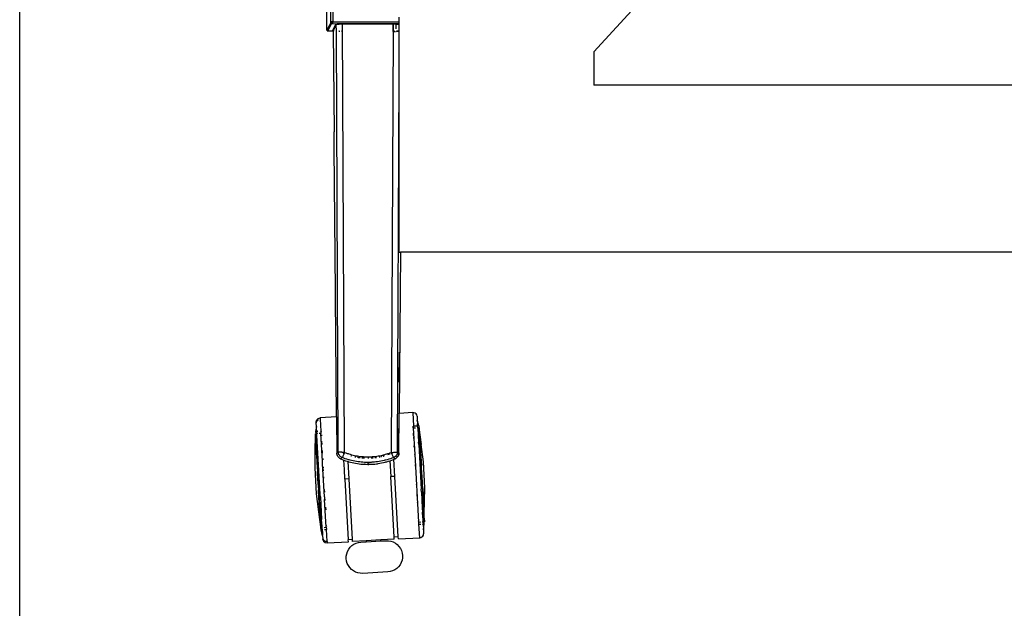
# Model space of a CAD drawing. Units: millimetres. Extents: x -5011 to 3411, y -4577 to 4122.
# Drawn here: x 1619 to 2091, y -3893 to -3611 of the extents above; entities that cross this region are included whole.
import ezdxf

# ---------------------------------------------------------------- set-up
doc = ezdxf.new("R2010")
doc.units = ezdxf.units.MM

msp = doc.modelspace()

# ---------------------------------------------------------------- linework, layer by layer
for p, q in [((1769.18, -3532.88), (1769.18, -3612.38)), ((1766.29, -3616.41), (1766.29, -3573.88)), ((1768.18, -3612.38), (1768.19, -3574.12)), ((1915.88, -3603.06), (1894.23, -3626.8)), ((1766.29, -3616.41), (1768.25, -3612.98)), ((1768.52, -3613.15), (1766.7, -3616.52)), ((1768.18, -3612.38), (1768.23, -3612.38)), ((1768.18, -3612.38), (1768.21, -3612.45)), ((1768.19, -3612.54), (1768.21, -3612.45)), ((1768.21, -3612.63), (1768.19, -3612.54)), ((1768.21, -3612.45), (1768.23, -3612.38)), ((1768.23, -3612.69), (1768.21, -3612.63)), ((1768.22, -3612.85), (1768.23, -3612.69)), ((1768.22, -3612.85), (1768.22, -3612.89)), ((1768.22, -3612.89), (1768.23, -3612.94)), ((1769.18, -3612.38), (1768.23, -3612.38)), ((1768.29, -3612.83), (1768.23, -3612.69)), ((1768.23, -3612.69), (1768.31, -3612.85)), ((1768.23, -3612.94), (1768.25, -3612.98)), ((1768.25, -3612.98), (1768.28, -3613.02)), ((1768.28, -3613.02), (1768.31, -3613.06)), ((1768.31, -3612.88), (1768.29, -3612.83)), ((1768.31, -3612.85), (1768.31, -3612.88)), ((1768.31, -3612.85), (1768.52, -3612.85)), ((1768.33, -3612.9), (1768.31, -3612.88)), ((1768.31, -3613.06), (1768.34, -3613.09)), ((1768.37, -3612.97), (1768.33, -3612.9)), ((1768.34, -3613.09), (1768.38, -3613.11)), ((1768.47, -3613.09), (1768.37, -3612.97)), ((1768.38, -3613.11), (1768.43, -3613.13)), ((1768.43, -3613.13), (1768.47, -3613.14)), ((1768.47, -3613.14), (1768.47, -3613.09)), ((1768.47, -3613.14), (1768.52, -3613.15)), ((1768.52, -3612.49), (1768.52, -3612.85)), ((1768.52, -3612.85), (1769.18, -3612.83)), ((1768.52, -3612.85), (1768.52, -3613.08)), ((1768.55, -3613.15), (1768.52, -3613.15)), ((1768.59, -3613.19), (1768.55, -3613.15)), ((1769.18, -3613.15), (1768.59, -3613.19)), ((1768.66, -3613.23), (1768.59, -3613.19)), ((1768.66, -3613.23), (1768.68, -3613.24)), ((1768.72, -3613.27), (1768.68, -3613.24)), ((1768.87, -3613.33), (1768.72, -3613.27)), ((1768.92, -3613.34), (1768.87, -3613.33)), ((1768.92, -3613.34), (1769.02, -3613.37)), ((1769.18, -3613.38), (1769.02, -3613.37)), ((1769.16, -3616.43), (1770.52, -3613.5)), ((1769.18, -3612.38), (1800.93, -3612.38)), ((1769.18, -3612.83), (1769.18, -3612.38)), ((1769.18, -3613.15), (1769.18, -3612.83)), ((1769.18, -3613.38), (1769.18, -3613.15)), ((1770.52, -3613.5), (1769.18, -3613.38)), ((1770.21, -3615.06), (1770.82, -3613.8)), ((1770.52, -3613.5), (1770.57, -3613.47)), ((1770.57, -3613.51), (1770.52, -3613.5)), ((1770.57, -3613.47), (1770.62, -3613.46)), ((1770.62, -3613.52), (1770.57, -3613.51)), ((1770.62, -3613.46), (1770.69, -3613.44)), ((1770.66, -3613.54), (1770.62, -3613.52)), ((1770.7, -3613.56), (1770.66, -3613.54)), ((1770.69, -3613.44), (1770.78, -3613.43)), ((1770.73, -3613.59), (1770.7, -3613.56)), ((1770.77, -3613.63), (1770.73, -3613.59)), ((1770.79, -3613.67), (1770.77, -3613.63)), ((1770.78, -3613.43), (1770.89, -3613.41)), ((1770.81, -3613.71), (1770.79, -3613.67)), ((1770.82, -3613.75), (1770.81, -3613.71)), ((1770.82, -3613.8), (1770.82, -3613.75)), ((1770.87, -3613.77), (1770.82, -3613.75)), ((1770.87, -3613.77), (1770.82, -3613.8)), ((1770.86, -3616.73), (1770.82, -3613.8)), ((1770.91, -3613.75), (1770.87, -3613.77)), ((1770.89, -3613.41), (1771.02, -3613.39)), ((1770.98, -3613.73), (1770.91, -3613.75)), ((1771.06, -3613.71), (1770.98, -3613.73)), ((1771.02, -3613.39), (1771.17, -3613.38)), ((1771.16, -3613.69), (1771.06, -3613.71)), ((1771.28, -3613.68), (1771.16, -3613.69)), ((1773.82, -3613.41), (1771.17, -3613.38)), ((1771.41, -3613.66), (1771.28, -3613.68)), ((1771.57, -3613.65), (1771.41, -3613.66)), ((1771.73, -3613.63), (1771.57, -3613.65)), ((1771.91, -3613.62), (1771.73, -3613.63)), ((1772.11, -3613.61), (1771.91, -3613.62)), ((1772.31, -3613.59), (1772.11, -3613.61)), ((1772.52, -3613.59), (1772.31, -3613.59)), ((1772.74, -3613.58), (1772.52, -3613.59)), ((1772.95, -3613.57), (1772.74, -3613.58)), ((1773.17, -3613.57), (1772.95, -3613.57)), ((1773.39, -3613.56), (1773.17, -3613.57)), ((1773.61, -3613.56), (1773.39, -3613.56)), ((1773.82, -3613.44), (1773.61, -3613.56)), ((1773.82, -3613.56), (1773.61, -3613.56)), ((1773.82, -3613.41), (1773.82, -3613.38)), ((1780.33, -3613.38), (1773.82, -3613.41)), ((1773.82, -3613.44), (1773.82, -3613.41)), ((1773.82, -3613.56), (1773.82, -3613.44)), ((1780.33, -3613.52), (1773.82, -3613.56)), ((1774.74, -3818.5), (1773.82, -3613.56)), ((1780.33, -3613.38), (1780.33, -3613.41)), ((1780.97, -3613.41), (1780.33, -3613.38)), ((1780.33, -3613.48), (1780.33, -3613.52)), ((1780.97, -3613.52), (1780.33, -3613.52)), ((1780.97, -3613.38), (1780.97, -3613.41)), ((1790.89, -3613.41), (1780.97, -3613.41)), ((1780.97, -3613.48), (1780.97, -3613.52)), ((1790.89, -3613.52), (1780.97, -3613.52)), ((1790.89, -3613.41), (1790.89, -3613.38)), ((1791.53, -3613.41), (1790.89, -3613.41)), ((1790.89, -3613.52), (1790.89, -3613.48)), ((1791.53, -3613.52), (1790.89, -3613.52)), ((1791.53, -3613.41), (1791.53, -3613.38)), ((1798.01, -3613.41), (1791.53, -3613.41)), ((1791.53, -3613.52), (1791.53, -3613.48)), ((1798.01, -3613.56), (1791.53, -3613.52)), ((1798.01, -3613.41), (1798.01, -3613.37)), ((1799.29, -3613.37), (1798.01, -3613.41)), ((1798.01, -3613.52), (1798.01, -3613.41)), ((1798.01, -3613.56), (1798.01, -3613.52)), ((1798.22, -3613.56), (1798.01, -3613.52)), ((1798.22, -3613.56), (1798.01, -3613.56)), ((1798.01, -3613.56), (1798.02, -3616.72)), ((1798.06, -3616.73), (1798.01, -3613.56)), ((1798.44, -3613.56), (1798.22, -3613.56)), ((1798.65, -3613.57), (1798.44, -3613.56)), ((1798.87, -3613.57), (1798.65, -3613.57)), ((1799.09, -3613.58), (1798.87, -3613.57)), ((1799.29, -3613.59), (1799.09, -3613.58)), ((1799.29, -3613.37), (1799.29, -3613.59)), ((1799.48, -3613.37), (1799.29, -3613.37)), ((1799.52, -3613.6), (1799.29, -3613.59)), ((1799.29, -3614.08), (1799.29, -3615.73)), ((1799.52, -3613.6), (1799.48, -3613.37)), ((1799.54, -3613.37), (1799.48, -3613.37)), ((1799.48, -3613.97), (1799.52, -3613.6)), ((1799.52, -3613.6), (1799.54, -3613.37)), ((1799.72, -3613.61), (1799.52, -3613.6)), ((1799.54, -3614.15), (1799.52, -3613.6)), ((1800.66, -3613.38), (1799.54, -3613.37)), ((1799.92, -3613.62), (1799.72, -3613.61)), ((1800.1, -3613.63), (1799.92, -3613.62)), ((1800.26, -3613.65), (1800.1, -3613.63)), ((1800.42, -3613.66), (1800.26, -3613.65)), ((1800.55, -3613.68), (1800.42, -3613.66)), ((1800.67, -3613.7), (1800.55, -3613.68)), ((1800.66, -3613.38), (1800.81, -3613.39)), ((1800.77, -3613.71), (1800.67, -3613.7)), ((1800.85, -3613.73), (1800.77, -3613.71)), ((1800.93, -3613.38), (1800.81, -3613.39)), ((1800.81, -3613.39), (1800.93, -3613.41)), ((1800.92, -3613.75), (1800.85, -3613.73)), ((1800.92, -3613.75), (1800.93, -3613.41)), ((1800.93, -3616.73), (1800.92, -3613.75)), ((1800.93, -3612.38), (1800.93, -3610.13)), ((1800.93, -3613.38), (1800.93, -3612.38)), ((1800.93, -3613.41), (1800.93, -3613.38)), ((1766.29, -3616.41), (1766.29, -3616.45)), ((1766.29, -3616.45), (1766.3, -3616.5)), ((1766.33, -3616.57), (1766.3, -3616.5)), ((1766.38, -3616.62), (1766.33, -3616.57)), ((1766.38, -3616.62), (1766.43, -3616.67)), ((1766.43, -3616.67), (1766.48, -3616.69)), ((1766.52, -3616.51), (1766.47, -3616.51)), ((1766.48, -3616.69), (1766.54, -3616.71)), ((1766.54, -3616.71), (1766.59, -3616.71)), ((1766.58, -3616.11), (1766.58, -3616.15)), ((1766.58, -3616.3), (1766.58, -3616.41)), ((1766.7, -3616.52), (1766.59, -3616.71)), ((1766.59, -3616.71), (1768.99, -3616.71)), ((1766.7, -3616.52), (1766.65, -3616.52)), ((1768.99, -3616.71), (1769.04, -3616.6)), ((1769.08, -3616.72), (1768.99, -3616.71)), ((1769.04, -3616.6), (1769.07, -3616.55)), ((1769.07, -3616.55), (1769.16, -3616.43)), ((1769.31, -3616.64), (1769.07, -3616.55)), ((1769.17, -3616.77), (1769.08, -3616.72)), ((1769.2, -3616.44), (1769.16, -3616.43)), ((1769.23, -3616.83), (1769.17, -3616.77)), ((1769.24, -3616.45), (1769.2, -3616.44)), ((1769.26, -3616.87), (1769.23, -3616.83)), ((1769.3, -3616.88), (1769.26, -3616.87)), ((1769.28, -3616.91), (1769.26, -3616.87)), ((1769.31, -3616.97), (1769.28, -3616.91)), ((1769.31, -3616.97), (1769.29, -3617.01)), ((1769.29, -3617.01), (1769.72, -3665.1)), ((1769.33, -3616.52), (1769.3, -3616.49)), ((1769.3, -3616.88), (1769.33, -3616.92)), ((1769.33, -3616.92), (1769.31, -3616.97)), ((1769.36, -3616.55), (1769.33, -3616.52)), ((1769.41, -3616.73), (1769.33, -3616.92)), ((1769.41, -3616.73), (1769.34, -3616.67)), ((1769.4, -3616.58), (1769.58, -3616.18)), ((1769.4, -3616.58), (1769.41, -3616.65)), ((1769.41, -3616.65), (1769.4, -3616.61)), ((1769.42, -3616.69), (1769.41, -3616.65)), ((1769.41, -3616.73), (1769.42, -3616.69)), ((1769.85, -3616.73), (1769.41, -3616.73)), ((1769.58, -3616.18), (1770.03, -3615.46)), ((1770.03, -3615.46), (1770.21, -3615.06)), ((1770.86, -3616.73), (1770.99, -3616.73)), ((1770.91, -3616.79), (1770.86, -3616.73)), ((1771.74, -3818.21), (1770.86, -3616.73)), ((1770.99, -3616.81), (1770.91, -3616.79)), ((1771.96, -3616.73), (1772.19, -3616.73)), ((1772.2, -3616.97), (1771.96, -3616.95)), ((1772.45, -3616.98), (1772.2, -3616.97)), ((1773.25, -3616.73), (1773.38, -3616.71)), ((1773.55, -3617.01), (1773.26, -3617)), ((1773.38, -3616.71), (1773.57, -3616.73)), ((1798.02, -3617.02), (1797.12, -3818.5)), ((1798.02, -3616.77), (1798.02, -3616.72)), ((1798.06, -3616.73), (1798.02, -3616.72)), ((1798.02, -3616.77), (1798.06, -3616.73)), ((1798.02, -3616.77), (1798.02, -3616.82)), ((1798.02, -3616.82), (1798.02, -3616.87)), ((1798.02, -3617.02), (1798.02, -3616.87)), ((1798.02, -3617.02), (1798.33, -3617.02)), ((1798.06, -3616.73), (1798.4, -3616.71)), ((1798.54, -3616.87), (1798.33, -3617.02)), ((1798.33, -3617.02), (1798.6, -3617.01)), ((1798.4, -3616.71), (1798.64, -3616.73)), ((1798.63, -3616.82), (1798.54, -3616.87)), ((1798.6, -3617.01), (1799.15, -3617)), ((1799.65, -3616.73), (1800.93, -3616.73)), ((1799.66, -3616.97), (1800.11, -3616.94)), ((1800.11, -3616.94), (1800.48, -3616.89)), ((1800.48, -3616.89), (1800.77, -3616.84)), ((1800.77, -3616.84), (1800.93, -3616.79)), ((1800.93, -3616.79), (1800.93, -3616.73)), ((1800.93, -3637.58), (1800.93, -3616.79)), ((1894.23, -3626.8), (1894.23, -3642.78)), ((1800.12, -3818.21), (1800.93, -3637.58)), ((1800.93, -3722.63), (1800.93, -3637.58)), ((2719.93, -3642.78), (1894.23, -3642.78)), ((1769.73, -3667.71), (1769.72, -3665.1)), ((1769.78, -3672.8), (1769.73, -3667.71)), ((1770.38, -3741.49), (1769.78, -3672.8)), ((1800.93, -3722.63), (1801.65, -3722.63)), ((1801.65, -3722.63), (1800.99, -3799.82)), ((3000.2, -3722.63), (1801.65, -3722.63)), ((1770.39, -3744.24), (1770.38, -3741.49)), ((1770.88, -3801.5), (1770.39, -3744.24)), ((1800.94, -3770.5), (1800.82, -3784.82)), ((1761.19, -3803.82), (1761.46, -3802.92)), ((1761.46, -3802.92), (1762.17, -3802.21)), ((1762.03, -3802.98), (1762.21, -3802.89)), ((1762.17, -3802.21), (1763.07, -3801.94)), ((1763.03, -3802.62), (1763.11, -3802.6)), ((1770.88, -3801.5), (1763.07, -3801.94)), ((1763.07, -3801.97), (1763.11, -3802.6)), ((1763.11, -3802.6), (1763.42, -3808.4)), ((1770.88, -3801.5), (1771.03, -3818.86)), ((1800.77, -3799.83), (1800.71, -3799.83)), ((1800.82, -3818.86), (1800.99, -3799.82)), ((1807.44, -3799.46), (1800.99, -3799.82)), ((1808.02, -3799.51), (1807.44, -3799.46)), ((1807.44, -3799.46), (1807.82, -3805.94)), ((1808.56, -3799.72), (1808.02, -3799.51)), ((1809.01, -3800.08), (1808.56, -3799.72)), ((1809.34, -3800.56), (1809.01, -3800.08)), ((1809.53, -3801.12), (1809.34, -3800.56)), ((1809.53, -3801.12), (1809.63, -3803)), ((1761.31, -3806.12), (1760.91, -3808.57)), ((1761.21, -3804.28), (1761.19, -3803.82)), ((1761.25, -3804.32), (1761.21, -3804.28)), ((1761.22, -3804.42), (1761.25, -3804.32)), ((1761.31, -3806.12), (1761.22, -3804.42)), ((1761.25, -3804.32), (1761.34, -3803.88)), ((1761.38, -3807.33), (1761.31, -3806.12)), ((1761.34, -3803.88), (1761.38, -3803.81)), ((1761.39, -3807.63), (1761.38, -3807.33)), ((1761.41, -3807.98), (1761.39, -3807.63)), ((1761.41, -3803.76), (1761.62, -3803.38)), ((1761.62, -3803.38), (1762.03, -3802.98)), ((1800.63, -3806.99), (1800.49, -3818.56)), ((1807.82, -3805.94), (1807.59, -3805.96)), ((1807.63, -3806.71), (1807.59, -3805.96)), ((1807.66, -3807.25), (1807.74, -3808.77)), ((1808.73, -3805.89), (1807.82, -3805.94)), ((1807.82, -3805.94), (1807.87, -3806.94)), ((1808.78, -3806.89), (1807.87, -3806.94)), ((1808.59, -3819.33), (1807.87, -3806.94)), ((1809.8, -3805.87), (1808.9, -3805.88)), ((1810.33, -3805.8), (1809.63, -3803)), ((1809.66, -3803.53), (1809.63, -3803)), ((1809.66, -3803.53), (1809.74, -3804.78)), ((1809.8, -3805.87), (1809.74, -3804.78)), ((1809.85, -3806.83), (1809.76, -3806.84)), ((1810.33, -3805.8), (1809.8, -3805.87)), ((1809.84, -3806.66), (1809.8, -3805.87)), ((1809.85, -3806.83), (1809.84, -3806.66)), ((1810.4, -3806.81), (1809.85, -3806.83)), ((1809.85, -3806.83), (1810.25, -3813.64)), ((1810.33, -3805.8), (1810.4, -3806.81)), ((1810.5, -3806.8), (1810.4, -3806.81)), ((1810.93, -3815.28), (1810.4, -3806.81)), ((1810.5, -3806.8), (1810.57, -3807.76)), ((1760.74, -3817.57), (1760.9, -3810.55)), ((1760.96, -3809.58), (1760.85, -3809.58)), ((1760.9, -3810.55), (1760.85, -3809.58)), ((1760.98, -3812.24), (1760.9, -3810.55)), ((1760.91, -3808.57), (1760.96, -3809.58)), ((1760.96, -3809.58), (1761.24, -3815.46)), ((1760.98, -3812.24), (1761.16, -3816.17)), ((1761.23, -3808.55), (1761.13, -3808.56)), ((1761.36, -3808.55), (1761.27, -3808.55)), ((1761.44, -3808.54), (1761.41, -3807.98)), ((1761.5, -3808.54), (1761.44, -3808.54)), ((1761.45, -3808.6), (1761.44, -3808.54)), ((1761.5, -3809.54), (1761.45, -3808.6)), ((1761.83, -3809.52), (1761.5, -3809.54)), ((1761.55, -3810.41), (1761.5, -3809.54)), ((1761.55, -3810.47), (1761.55, -3810.41)), ((1763.1, -3838.47), (1761.55, -3810.47)), ((1762, -3808.51), (1761.77, -3808.52)), ((1763.48, -3809.43), (1762.57, -3809.48)), ((1763.42, -3808.4), (1763.31, -3808.44)), ((1763.65, -3808.42), (1763.42, -3808.4)), ((1763.42, -3808.4), (1763.48, -3809.43)), ((1764.2, -3822.72), (1763.48, -3809.43)), ((1763.67, -3808.7), (1763.65, -3808.42)), ((1763.75, -3810.09), (1763.77, -3810.55)), ((1807.83, -3810.38), (1807.77, -3809.3)), ((1807.87, -3811.03), (1807.97, -3812.76)), ((1810.57, -3807.76), (1811.5, -3814.72)), ((1810.57, -3807.76), (1810.67, -3809.44)), ((1810.92, -3813.36), (1810.67, -3809.44)), ((1761.16, -3816.17), (1761.18, -3816.54)), ((1761.33, -3819.59), (1761.18, -3816.54)), ((1761.24, -3815.46), (1761.66, -3823.69)), ((1764.01, -3814.74), (1763.92, -3813.12)), ((1808.15, -3815.96), (1808.11, -3815.32)), ((1810.31, -3814.8), (1810.25, -3813.64)), ((1810.31, -3814.8), (1811.52, -3836.16)), ((1810.92, -3813.36), (1811.08, -3815.87)), ((1810.93, -3815.28), (1811.23, -3820.23)), ((1811.08, -3815.87), (1811.38, -3820.68)), ((1812.55, -3822.98), (1811.5, -3814.72)), ((1760.62, -3825.89), (1760.74, -3817.57)), ((1761.33, -3819.59), (1761.53, -3823.46)), ((1764.24, -3818.86), (1764.17, -3817.67)), ((1764.38, -3821.43), (1764.42, -3822.06)), ((1771.03, -3818.86), (1771.1, -3818.8)), ((1771.07, -3819.3), (1771.03, -3818.86)), ((1771.17, -3819.72), (1771.07, -3819.3)), ((1771.1, -3818.8), (1771.24, -3818.67)), ((1771.33, -3820.13), (1771.17, -3819.72)), ((1771.24, -3818.67), (1771.38, -3818.54)), ((1771.54, -3820.5), (1771.33, -3820.13)), ((1771.38, -3818.54), (1771.55, -3818.39)), ((1771.81, -3820.85), (1771.54, -3820.5)), ((1771.55, -3818.39), (1771.64, -3818.3)), ((1771.64, -3818.3), (1771.74, -3818.21)), ((1771.76, -3818.57), (1771.64, -3818.3)), ((1771.75, -3818.24), (1771.74, -3818.21)), ((1771.79, -3818.26), (1771.74, -3818.21)), ((1771.79, -3818.26), (1771.75, -3818.24)), ((1771.76, -3818.57), (1771.79, -3818.26)), ((1771.83, -3818.92), (1771.76, -3818.57)), ((1771.83, -3818.28), (1771.79, -3818.26)), ((1772.13, -3821.15), (1771.81, -3820.85)), ((1771.9, -3818.31), (1771.83, -3818.28)), ((1771.94, -3819.26), (1771.83, -3818.92)), ((1771.99, -3818.33), (1771.9, -3818.31)), ((1772.08, -3819.59), (1771.94, -3819.26)), ((1772.09, -3818.35), (1771.99, -3818.33)), ((1772.27, -3819.89), (1772.08, -3819.59)), ((1772.2, -3818.37), (1772.09, -3818.35)), ((1772.48, -3821.4), (1772.13, -3821.15)), ((1772.33, -3818.39), (1772.2, -3818.37)), ((1772.49, -3820.18), (1772.27, -3819.89)), ((1772.48, -3818.4), (1772.33, -3818.39)), ((1772.64, -3818.42), (1772.48, -3818.4)), ((1772.87, -3821.6), (1772.48, -3821.4)), ((1772.74, -3820.43), (1772.49, -3820.18)), ((1772.81, -3818.43), (1772.64, -3818.42)), ((1773.02, -3820.65), (1772.74, -3820.43)), ((1773, -3818.45), (1772.81, -3818.43)), ((1772.87, -3821.6), (1772.89, -3821.56)), ((1772.91, -3821.57), (1772.87, -3821.6)), ((1772.87, -3821.6), (1773.65, -3821.91)), ((1773.21, -3821.33), (1772.91, -3821.57)), ((1773.19, -3818.46), (1773, -3818.45)), ((1773.32, -3820.84), (1773.02, -3820.65)), ((1773.39, -3818.47), (1773.19, -3818.46)), ((1773.21, -3821.33), (1773.31, -3821.25)), ((1773.31, -3821.25), (1773.43, -3821.17)), ((1773.65, -3820.99), (1773.32, -3820.84)), ((1773.61, -3818.48), (1773.39, -3818.47)), ((1773.65, -3820.99), (1773.43, -3821.17)), ((1773.82, -3818.49), (1773.61, -3818.48)), ((1773.68, -3820.95), (1773.65, -3820.99)), ((1774.39, -3821.27), (1773.65, -3820.99)), ((1773.7, -3820.92), (1773.68, -3820.95)), ((1773.73, -3820.86), (1773.7, -3820.92)), ((1773.81, -3820.72), (1773.73, -3820.86)), ((1773.9, -3820.51), (1773.81, -3820.72)), ((1774.03, -3818.49), (1773.82, -3818.49)), ((1774.01, -3820.26), (1773.9, -3820.51)), ((1774.14, -3819.97), (1774.01, -3820.26)), ((1774.03, -3818.49), (1774.03, -3818.84)), ((1774.23, -3818.49), (1774.03, -3818.49)), ((1774.13, -3818.75), (1774.03, -3818.84)), ((1774.03, -3818.84), (1774.22, -3818.91)), ((1774.23, -3818.66), (1774.13, -3818.75)), ((1774.28, -3819.64), (1774.14, -3819.97)), ((1774.28, -3818.49), (1774.23, -3818.49)), ((1774.23, -3818.66), (1774.23, -3818.49)), ((1774.41, -3818.5), (1774.23, -3818.66)), ((1774.26, -3818.91), (1774.23, -3818.66)), ((1774.41, -3818.5), (1774.28, -3818.49)), ((1774.42, -3819.28), (1774.28, -3819.64)), ((1775.13, -3821.53), (1774.39, -3821.27)), ((1774.51, -3818.5), (1774.41, -3818.5)), ((1774.58, -3818.89), (1774.42, -3819.28)), ((1774.74, -3818.5), (1774.51, -3818.5)), ((1774.74, -3818.5), (1774.58, -3818.89)), ((1774.74, -3818.5), (1775.41, -3818.75)), ((1775.88, -3821.77), (1775.13, -3821.53)), ((1775.41, -3818.75), (1776.09, -3818.99)), ((1776.63, -3822), (1775.88, -3821.77)), ((1776.09, -3818.99), (1776.27, -3819.05)), ((1776.27, -3819.05), (1776.27, -3819.14)), ((1776.27, -3819.05), (1776.39, -3819.09)), ((1776.39, -3819.09), (1776.43, -3819.1)), ((1776.48, -3819.17), (1776.43, -3819.1)), ((1776.43, -3819.1), (1776.77, -3819.21)), ((1776.43, -3819.1), (1776.45, -3819.16)), ((1776.77, -3819.21), (1777.46, -3819.41)), ((1777.46, -3819.41), (1778.14, -3819.6)), ((1777.71, -3820.1), (1778.09, -3820.21)), ((1778.14, -3819.6), (1778.84, -3819.78)), ((1778.84, -3819.78), (1779.54, -3819.93)), ((1779.54, -3819.93), (1780.24, -3820.07)), ((1779.72, -3820.54), (1780.12, -3820.62)), ((1779.73, -3820.6), (1779.85, -3820.62)), ((1779.85, -3820.62), (1780.11, -3820.67)), ((1780.24, -3820.07), (1780.94, -3820.2)), ((1780.94, -3820.2), (1781.65, -3820.31)), ((1780.95, -3820.77), (1781.22, -3820.82)), ((1780.95, -3820.82), (1781.35, -3820.89)), ((1781.22, -3820.82), (1782.16, -3820.95)), ((1781.35, -3820.89), (1782.17, -3820.99)), ((1781.65, -3820.31), (1782.37, -3820.4)), ((1782.16, -3820.95), (1782.19, -3820.95)), ((1782.37, -3820.4), (1783.08, -3820.47)), ((1783.02, -3821.04), (1783.1, -3821.05)), ((1783.02, -3821.09), (1784.24, -3821.18)), ((1783.08, -3820.47), (1783.8, -3820.53)), ((1783.1, -3821.05), (1784.05, -3821.12)), ((1783.8, -3820.53), (1784.51, -3820.57)), ((1784.05, -3821.12), (1784.26, -3821.13)), ((1784.51, -3820.57), (1785.22, -3820.6)), ((1785.22, -3820.6), (1785.93, -3820.61)), ((1785.93, -3820.61), (1786.64, -3820.6)), ((1785.93, -3821.18), (1786.34, -3821.17)), ((1786.31, -3821.22), (1785.93, -3821.23)), ((1786.64, -3820.6), (1787.35, -3820.57)), ((1787.35, -3820.57), (1788.06, -3820.53)), ((1787.6, -3821.13), (1788.41, -3821.07)), ((1788.37, -3821.12), (1787.62, -3821.18)), ((1788.06, -3820.53), (1788.77, -3820.47)), ((1788.77, -3820.47), (1789.48, -3820.4)), ((1789.25, -3820.99), (1790.06, -3820.89)), ((1790.05, -3820.94), (1789.3, -3821.04)), ((1789.48, -3820.4), (1790.19, -3820.31)), ((1790.19, -3820.31), (1790.89, -3820.2)), ((1790.89, -3820.2), (1791.6, -3820.08)), ((1791.3, -3820.7), (1791.71, -3820.63)), ((1791.72, -3820.67), (1791.34, -3820.74)), ((1791.6, -3820.08), (1792.3, -3819.94)), ((1792.13, -3820.54), (1792.53, -3820.45)), ((1792.55, -3820.5), (1792.18, -3820.58)), ((1792.3, -3819.94), (1793.01, -3819.78)), ((1793.01, -3819.78), (1793.43, -3819.67)), ((1793.35, -3820.27), (1793.43, -3820.25)), ((1793.46, -3820.29), (1793.38, -3820.31)), ((1793.43, -3819.67), (1793.7, -3819.61)), ((1793.43, -3820.25), (1793.43, -3819.67)), ((1793.76, -3820.21), (1793.46, -3820.29)), ((1793.7, -3819.61), (1794.4, -3819.42)), ((1794.4, -3819.42), (1795.08, -3819.21)), ((1795.08, -3819.21), (1795.46, -3819.09)), ((1795.46, -3819.09), (1795.2, -3819.42)), ((1795.98, -3821.77), (1795.22, -3822)), ((1796.32, -3819.42), (1795.38, -3819.73)), ((1795.46, -3819.09), (1795.77, -3818.99)), ((1795.77, -3818.99), (1796.29, -3818.81)), ((1796.73, -3821.53), (1795.98, -3821.77)), ((1796.29, -3818.81), (1796.45, -3818.75)), ((1796.32, -3819.42), (1796.29, -3818.81)), ((1796.4, -3819.4), (1796.32, -3819.42)), ((1796.55, -3819.33), (1796.4, -3819.4)), ((1796.45, -3818.75), (1797.12, -3818.5)), ((1797.47, -3821.27), (1796.73, -3821.53)), ((1797.12, -3818.5), (1797.28, -3818.89)), ((1797.12, -3818.5), (1797.45, -3818.5)), ((1797.33, -3819.03), (1797.12, -3819.11)), ((1797.28, -3818.89), (1797.33, -3819.03)), ((1797.83, -3818.84), (1797.33, -3819.03)), ((1797.33, -3819.03), (1797.43, -3819.28)), ((1797.43, -3819.28), (1797.58, -3819.64)), ((1797.45, -3818.5), (1797.58, -3818.49)), ((1797.45, -3818.5), (1797.52, -3818.56)), ((1798.21, -3820.99), (1797.47, -3821.27)), ((1797.52, -3818.56), (1797.67, -3818.7)), ((1797.58, -3818.49), (1797.83, -3818.49)), ((1797.58, -3819.64), (1797.72, -3819.97)), ((1797.67, -3818.7), (1797.83, -3818.84)), ((1797.72, -3819.97), (1797.85, -3820.26)), ((1797.83, -3818.84), (1797.83, -3818.49)), ((1797.83, -3818.49), (1798.03, -3818.49)), ((1797.85, -3820.26), (1797.96, -3820.51)), ((1797.96, -3820.51), (1798.05, -3820.72)), ((1798.03, -3818.49), (1798.46, -3818.47)), ((1798.05, -3820.72), (1798.13, -3820.86)), ((1798.13, -3820.86), (1798.15, -3820.92)), ((1798.15, -3820.92), (1798.18, -3820.95)), ((1798.18, -3820.95), (1798.21, -3820.99)), ((1798.53, -3820.84), (1798.21, -3820.99)), ((1798.36, -3821.11), (1798.21, -3820.99)), ((1798.52, -3821.24), (1798.36, -3821.11)), ((1798.44, -3821.52), (1798.45, -3821.63)), ((1798.46, -3818.47), (1798.86, -3818.45)), ((1798.46, -3821.81), (1798.98, -3821.6)), ((1798.52, -3821.24), (1798.67, -3821.36)), ((1798.84, -3820.65), (1798.53, -3820.84)), ((1798.63, -3821.41), (1798.55, -3821.44)), ((1798.83, -3821.48), (1798.67, -3821.36)), ((1798.98, -3821.6), (1798.83, -3821.48)), ((1799.12, -3820.43), (1798.84, -3820.65)), ((1798.86, -3818.45), (1799.22, -3818.42)), ((1798.92, -3821.43), (1798.94, -3821.48)), ((1799.18, -3821.51), (1798.98, -3821.6)), ((1799.37, -3820.18), (1799.12, -3820.43)), ((1799.37, -3821.4), (1799.18, -3821.51)), ((1799.22, -3818.42), (1799.52, -3818.39)), ((1799.59, -3819.89), (1799.37, -3820.18)), ((1799.56, -3821.28), (1799.37, -3821.4)), ((1799.52, -3818.39), (1799.77, -3818.35)), ((1799.73, -3821.15), (1799.56, -3821.28)), ((1799.77, -3819.59), (1799.59, -3819.89)), ((1799.82, -3820.64), (1799.69, -3820.78)), ((1799.89, -3821), (1799.73, -3821.15)), ((1799.77, -3818.35), (1799.96, -3818.31)), ((1799.92, -3819.26), (1799.77, -3819.59)), ((1799.95, -3820.49), (1799.82, -3820.64)), ((1800.05, -3820.85), (1799.89, -3821)), ((1800.03, -3818.92), (1799.92, -3819.26)), ((1800.07, -3820.33), (1799.95, -3820.49)), ((1799.96, -3818.31), (1800.07, -3818.26)), ((1800.09, -3818.57), (1800.03, -3818.92)), ((1800.19, -3820.68), (1800.05, -3820.85)), ((1800.07, -3818.26), (1800.12, -3818.21)), ((1800.07, -3818.26), (1800.09, -3818.57)), ((1800.12, -3818.21), (1800.3, -3818.38)), ((1800.31, -3820.51), (1800.19, -3820.68)), ((1800.3, -3818.38), (1800.38, -3818.46)), ((1800.43, -3820.32), (1800.31, -3820.51)), ((1800.4, -3819.63), (1800.34, -3819.81)), ((1800.38, -3818.46), (1800.49, -3818.56)), ((1800.45, -3819.44), (1800.4, -3819.63)), ((1800.53, -3820.13), (1800.43, -3820.32)), ((1800.45, -3819.44), (1800.62, -3818.85)), ((1800.51, -3819.05), (1800.45, -3819.44)), ((1800.49, -3818.56), (1800.53, -3818.59)), ((1800.52, -3818.85), (1800.51, -3819.05)), ((1800.53, -3818.59), (1800.52, -3818.85)), ((1800.62, -3818.85), (1800.52, -3818.85)), ((1800.53, -3818.59), (1800.57, -3818.63)), ((1800.62, -3819.93), (1800.53, -3820.13)), ((1800.57, -3818.63), (1800.66, -3818.71)), ((1800.7, -3818.85), (1800.62, -3818.85)), ((1800.69, -3819.72), (1800.62, -3819.93)), ((1800.66, -3818.71), (1800.74, -3818.78)), ((1800.72, -3819.62), (1800.69, -3819.72)), ((1800.77, -3818.85), (1800.7, -3818.85)), ((1800.74, -3819.48), (1800.72, -3819.62)), ((1800.74, -3818.78), (1800.77, -3818.85)), ((1800.79, -3819.3), (1800.74, -3819.48)), ((1800.82, -3818.86), (1800.77, -3818.85)), ((1800.81, -3819.08), (1800.79, -3819.3)), ((1800.82, -3818.86), (1800.81, -3819.08)), ((1808.34, -3819.37), (1808.37, -3820.04)), ((1810.39, -3851.87), (1808.59, -3819.33)), ((1811.36, -3822.44), (1811.23, -3820.23)), ((1811.38, -3820.68), (1811.63, -3824.86)), ((1761.31, -3838.32), (1760.62, -3825.89)), ((1761.53, -3823.46), (1761.62, -3825.33)), ((1761.62, -3825.33), (1761.64, -3825.55)), ((1761.64, -3825.55), (1761.75, -3827.68)), ((1761.66, -3823.69), (1761.74, -3825.22)), ((1761.74, -3825.22), (1761.98, -3829.75)), ((1764.28, -3824.04), (1764.2, -3822.72)), ((1765.16, -3839.75), (1764.28, -3824.04)), ((1764.64, -3826.05), (1764.61, -3825.4)), ((1773.65, -3821.91), (1774.43, -3822.21)), ((1774.43, -3822.21), (1775.22, -3822.48)), ((1774.69, -3826.64), (1774.43, -3822.21)), ((1774.44, -3822.17), (1774.44, -3822.12)), ((1775.22, -3822.48), (1776.02, -3822.74)), ((1776.02, -3822.74), (1776.48, -3822.85)), ((1776.48, -3822.85), (1776.82, -3822.97)), ((1776.95, -3831.21), (1776.48, -3822.85)), ((1777.01, -3822.1), (1776.63, -3822)), ((1776.82, -3822.97), (1777.62, -3823.19)), ((1777.39, -3822.2), (1777.01, -3822.1)), ((1778.15, -3822.39), (1777.39, -3822.2)), ((1777.62, -3823.19), (1778.43, -3823.38)), ((1778.91, -3822.57), (1778.15, -3822.39)), ((1778.43, -3823.38), (1779.25, -3823.56)), ((1779.68, -3822.72), (1778.91, -3822.57)), ((1779.25, -3823.56), (1780.08, -3823.71)), ((1780.46, -3822.86), (1779.68, -3822.72)), ((1780.08, -3823.71), (1780.91, -3823.85)), ((1781.24, -3822.97), (1780.46, -3822.86)), ((1780.91, -3823.85), (1781.74, -3823.96)), ((1782.02, -3823.08), (1781.24, -3822.97)), ((1781.74, -3823.96), (1782.58, -3824.06)), ((1782.8, -3823.16), (1782.02, -3823.08)), ((1782.58, -3824.06), (1783.42, -3824.13)), ((1783.59, -3823.22), (1782.8, -3823.16)), ((1783.42, -3824.13), (1784.26, -3824.18)), ((1784.37, -3823.27), (1783.59, -3823.22)), ((1784.26, -3824.06), (1784.1, -3824.03)), ((1784.41, -3824.08), (1784.25, -3824.03)), ((1784.41, -3824.08), (1784.26, -3824.06)), ((1784.26, -3824.18), (1785.09, -3824.21)), ((1785.15, -3823.29), (1784.37, -3823.27)), ((1784.5, -3824.07), (1784.41, -3824.08)), ((1785.09, -3824.21), (1785.93, -3824.22)), ((1785.93, -3823.3), (1785.15, -3823.29)), ((1786.71, -3823.29), (1785.93, -3823.3)), ((1785.93, -3823.3), (1785.93, -3824.15)), ((1786.56, -3824.16), (1785.93, -3824.15)), ((1785.93, -3824.22), (1785.93, -3824.15)), ((1785.93, -3824.22), (1786.34, -3824.22)), ((1786.34, -3824.22), (1786.76, -3824.21)), ((1787.49, -3823.27), (1786.71, -3823.29)), ((1786.76, -3824.21), (1787.59, -3824.18)), ((1787.88, -3823.25), (1787.49, -3823.27)), ((1787.59, -3824.18), (1788.42, -3824.13)), ((1788.27, -3823.22), (1787.88, -3823.25)), ((1789.05, -3823.16), (1788.27, -3823.22)), ((1788.42, -3824.13), (1789.25, -3824.06)), ((1789.82, -3823.08), (1789.05, -3823.16)), ((1789.25, -3824.06), (1790.08, -3823.97)), ((1790.6, -3822.98), (1789.82, -3823.08)), ((1790.08, -3823.97), (1790.49, -3823.91)), ((1790.49, -3823.91), (1790.9, -3823.86)), ((1791.37, -3822.86), (1790.6, -3822.98)), ((1790.9, -3823.86), (1791.73, -3823.72)), ((1792.15, -3822.72), (1791.37, -3822.86)), ((1791.73, -3823.72), (1792.55, -3823.57)), ((1792.92, -3822.57), (1792.15, -3822.72)), ((1792.55, -3823.57), (1793.38, -3823.39)), ((1793.69, -3822.4), (1792.92, -3822.57)), ((1793.38, -3823.39), (1794.2, -3823.2)), ((1794.08, -3822.3), (1793.69, -3822.4)), ((1794.46, -3822.21), (1794.08, -3822.3)), ((1794.2, -3823.2), (1794.61, -3823.09)), ((1795.22, -3822), (1794.46, -3822.21)), ((1794.61, -3823.09), (1795.01, -3822.98)), ((1795.01, -3822.98), (1795.82, -3822.74)), ((1795.82, -3822.74), (1796.5, -3822.57)), ((1796.5, -3822.57), (1796.49, -3822.5)), ((1796.5, -3822.57), (1796.62, -3822.49)), ((1796.5, -3822.57), (1796.92, -3830.09)), ((1796.62, -3822.49), (1797.42, -3822.21)), ((1797.42, -3822.21), (1798.2, -3821.92)), ((1798.2, -3821.92), (1798.46, -3821.81)), ((1798.92, -3829.98), (1798.46, -3821.81)), ((1808.61, -3824.31), (1808.65, -3825.02)), ((1811.38, -3822.71), (1811.36, -3822.44)), ((1811.38, -3822.71), (1811.5, -3824.67)), ((1811.76, -3829.24), (1811.5, -3824.67)), ((1811.88, -3829.24), (1811.63, -3824.86)), ((1813.25, -3835.41), (1812.55, -3822.98)), ((1761.99, -3832.07), (1761.75, -3827.68)), ((1762.31, -3835.48), (1761.98, -3829.75)), ((1764.72, -3827.36), (1764.68, -3826.71)), ((1764.91, -3830.8), (1764.87, -3830.13)), ((1774.95, -3831.32), (1774.69, -3826.64)), ((1776.95, -3831.21), (1774.95, -3831.32)), ((1778.57, -3860.16), (1776.95, -3831.21)), ((1798.92, -3829.98), (1796.92, -3830.09)), ((1798.54, -3859.05), (1796.92, -3830.09)), ((1800.54, -3858.93), (1798.92, -3829.98)), ((1811.76, -3829.24), (1812.01, -3833.84)), ((1811.97, -3830.9), (1811.88, -3829.24)), ((1812, -3831.45), (1811.97, -3830.9)), ((1761.99, -3832.07), (1762.24, -3836.44)), ((1762.31, -3835.48), (1762.63, -3841.01)), ((1774.95, -3831.32), (1776.57, -3860.28)), ((1809.15, -3833.82), (1809.19, -3834.53)), ((1812.23, -3835.75), (1812, -3831.45)), ((1812.13, -3836.05), (1812.01, -3833.84)), ((1812.23, -3835.75), (1812.54, -3841.71)), ((1812.96, -3847.9), (1813.25, -3835.41)), ((1762.99, -3850.7), (1761.31, -3838.32)), ((1762.49, -3840.62), (1762.24, -3836.44)), ((1762.58, -3842.09), (1762.49, -3840.62)), ((1763.17, -3839.81), (1763.1, -3838.47)), ((1763.17, -3839.81), (1763.79, -3850.65)), ((1765.16, -3839.75), (1765.19, -3840.28)), ((1765.19, -3840.28), (1765.22, -3840.93)), ((1765.29, -3837.58), (1765.21, -3836.26)), ((1809.39, -3838.15), (1809.46, -3839.5)), ((1811.59, -3837.5), (1811.52, -3836.16)), ((1811.59, -3837.5), (1812, -3844.97)), ((1812.13, -3836.05), (1812.45, -3842.28)), ((1762.78, -3845.43), (1762.58, -3842.09)), ((1762.63, -3841.01), (1762.94, -3846.02)), ((1765.22, -3840.93), (1765.23, -3841.06)), ((1765.99, -3854.36), (1765.23, -3841.06)), ((1765.51, -3841.56), (1765.47, -3840.92)), ((1765.69, -3844.78), (1765.76, -3845.97)), ((1809.62, -3842.25), (1809.65, -3842.89)), ((1812, -3844.97), (1812.12, -3847.19)), ((1812.45, -3842.28), (1812.91, -3851.72)), ((1812.61, -3843.19), (1812.54, -3841.71)), ((1812.62, -3843.49), (1812.61, -3843.19)), ((1812.94, -3850.01), (1812.62, -3843.49)), ((1763.26, -3852.8), (1762.78, -3845.43)), ((1762.94, -3846.02), (1763.47, -3854.49)), ((1809.83, -3846.09), (1809.87, -3846.69)), ((1812.18, -3848.23), (1812.12, -3847.19)), ((1812.18, -3848.23), (1812.36, -3851.53)), ((1812.94, -3850.01), (1812.96, -3847.9)), ((1812.94, -3850.01), (1813.02, -3851.73)), ((1763.26, -3852.8), (1762.99, -3850.7)), ((1763.36, -3854.51), (1763.26, -3852.8)), ((1763.36, -3854.51), (1763.47, -3854.49)), ((1763.53, -3855.5), (1763.47, -3854.49)), ((1763.99, -3853.98), (1763.79, -3850.65)), ((1764.07, -3855.47), (1763.99, -3853.98)), ((1765.08, -3854.41), (1765.99, -3854.36)), ((1765.99, -3854.36), (1766.05, -3855.36)), ((1766.21, -3854.03), (1766.18, -3853.58)), ((1810.11, -3851.1), (1810.14, -3851.59)), ((1810.39, -3851.87), (1811.3, -3851.82)), ((1810.44, -3852.87), (1810.39, -3851.87)), ((1810.44, -3852.87), (1811.35, -3852.82)), ((1810.8, -3859.35), (1810.44, -3852.87)), ((1812.04, -3851.78), (1812.37, -3851.76)), ((1812.1, -3852.78), (1812.42, -3852.74)), ((1812.37, -3851.76), (1812.36, -3851.53)), ((1812.37, -3851.76), (1812.91, -3851.72)), ((1812.37, -3851.76), (1812.42, -3852.74)), ((1812.42, -3852.74), (1812.96, -3852.73)), ((1812.42, -3852.74), (1812.58, -3855.6)), ((1812.58, -3855.6), (1812.96, -3852.73)), ((1812.91, -3851.72), (1813.02, -3851.73)), ((1812.96, -3852.73), (1812.91, -3851.72)), ((1764.24, -3858.43), (1763.53, -3855.5)), ((1763.79, -3855.48), (1763.87, -3855.48)), ((1764.07, -3855.47), (1764.4, -3855.45)), ((1764.07, -3855.47), (1764.16, -3857.03)), ((1764.16, -3857.03), (1764.23, -3858.16)), ((1764.24, -3858.43), (1764.23, -3858.16)), ((1764.24, -3858.43), (1764.32, -3859.83)), ((1765.14, -3855.41), (1766.05, -3855.36)), ((1766.39, -3861.18), (1766.05, -3855.36)), ((1800.54, -3858.93), (1798.54, -3859.05)), ((1798.6, -3860.04), (1798.54, -3859.05)), ((1800.59, -3859.93), (1800.54, -3858.93)), ((1800.59, -3859.93), (1810.8, -3859.35)), ((1810.8, -3859.35), (1811.36, -3859.25)), ((1811.36, -3859.25), (1811.88, -3858.97)), ((1811.88, -3858.97), (1812.29, -3858.56)), ((1812.29, -3858.56), (1812.56, -3858.05)), ((1812.56, -3858.05), (1812.68, -3857.48)), ((1812.58, -3855.6), (1812.68, -3857.48)), ((1764.49, -3860.11), (1764.32, -3859.83)), ((1764.34, -3860.17), (1764.32, -3859.83)), ((1764.34, -3860.17), (1764.72, -3861.05)), ((1764.82, -3860.57), (1764.49, -3860.11)), ((1764.72, -3861.05), (1765.5, -3861.67)), ((1765.27, -3860.92), (1764.82, -3860.57)), ((1765.81, -3861.13), (1765.27, -3860.92)), ((1765.5, -3861.67), (1766.43, -3861.85)), ((1766.39, -3861.18), (1765.81, -3861.13)), ((1766.39, -3861.18), (1766.43, -3861.85)), ((1766.43, -3861.85), (1776.63, -3861.27)), ((1778.57, -3860.16), (1776.57, -3860.28)), ((1776.63, -3861.27), (1776.57, -3860.28)), ((1776.76, -3864.86), (1777.48, -3863.93)), ((1777.48, -3863.93), (1778.33, -3863.11)), ((1778.33, -3863.11), (1779.29, -3862.44)), ((1778.63, -3861.16), (1778.57, -3860.16)), ((1785.12, -3860.8), (1778.63, -3861.16)), ((1779.29, -3862.44), (1780.35, -3861.93)), ((1780.35, -3861.93), (1781.48, -3861.6)), ((1781.48, -3861.6), (1782.65, -3861.44)), ((1782.65, -3861.44), (1785.14, -3861.3)), ((1792.11, -3860.41), (1785.12, -3860.8)), ((1785.12, -3860.8), (1785.14, -3861.3)), ((1785.14, -3861.3), (1792.13, -3860.91)), ((1798.6, -3860.04), (1792.11, -3860.41)), ((1792.13, -3860.91), (1792.11, -3860.41)), ((1792.13, -3860.91), (1794.63, -3860.77)), ((1794.63, -3860.77), (1795.81, -3860.79)), ((1795.81, -3860.79), (1796.96, -3861)), ((1796.96, -3861), (1798.07, -3861.39)), ((1798.07, -3861.39), (1799.11, -3861.95)), ((1799.11, -3861.95), (1800.05, -3862.66)), ((1800.05, -3862.66), (1800.86, -3863.52)), ((1800.86, -3863.52), (1801.53, -3864.48)), ((1775.58, -3869.35), (1775.61, -3868.17)), ((1775.61, -3868.17), (1775.82, -3867.01)), ((1775.82, -3867.01), (1776.2, -3865.9)), ((1776.2, -3865.9), (1776.76, -3864.86)), ((1801.53, -3864.48), (1802.04, -3865.54)), ((1802.04, -3865.54), (1802.38, -3866.67)), ((1802.38, -3866.67), (1802.54, -3867.84)), ((1802.54, -3867.84), (1802.51, -3869.01)), ((1775.74, -3870.51), (1775.58, -3869.35)), ((1776.08, -3871.64), (1775.74, -3870.51)), ((1776.59, -3872.7), (1776.08, -3871.64)), ((1777.26, -3873.67), (1776.59, -3872.7)), ((1778.07, -3874.52), (1777.26, -3873.67)), ((1800.64, -3873.25), (1799.79, -3874.07)), ((1801.35, -3872.32), (1800.64, -3873.25)), ((1801.91, -3871.28), (1801.35, -3872.32)), ((1802.3, -3870.17), (1801.91, -3871.28)), ((1802.51, -3869.01), (1802.3, -3870.17)), ((1779.01, -3875.23), (1778.07, -3874.52)), ((1780.04, -3875.79), (1779.01, -3875.23)), ((1781.15, -3876.18), (1780.04, -3875.79)), ((1782.31, -3876.39), (1781.15, -3876.18)), ((1783.49, -3876.41), (1782.31, -3876.39)), ((1795.47, -3875.74), (1783.49, -3876.41)), ((1796.63, -3875.59), (1795.47, -3875.74)), ((1797.76, -3875.25), (1796.63, -3875.59)), ((1798.82, -3874.74), (1797.76, -3875.25)), ((1799.79, -3874.07), (1798.82, -3874.74))]:
    msp.add_line(p, q)
msp.add_lwpolyline([(1619.1, 4122.24), (3411.15, 4122.24), (3411.15, -4577.33), (1619.1, -4577.33)], close=True)

doc.saveas('drawing.dxf')
